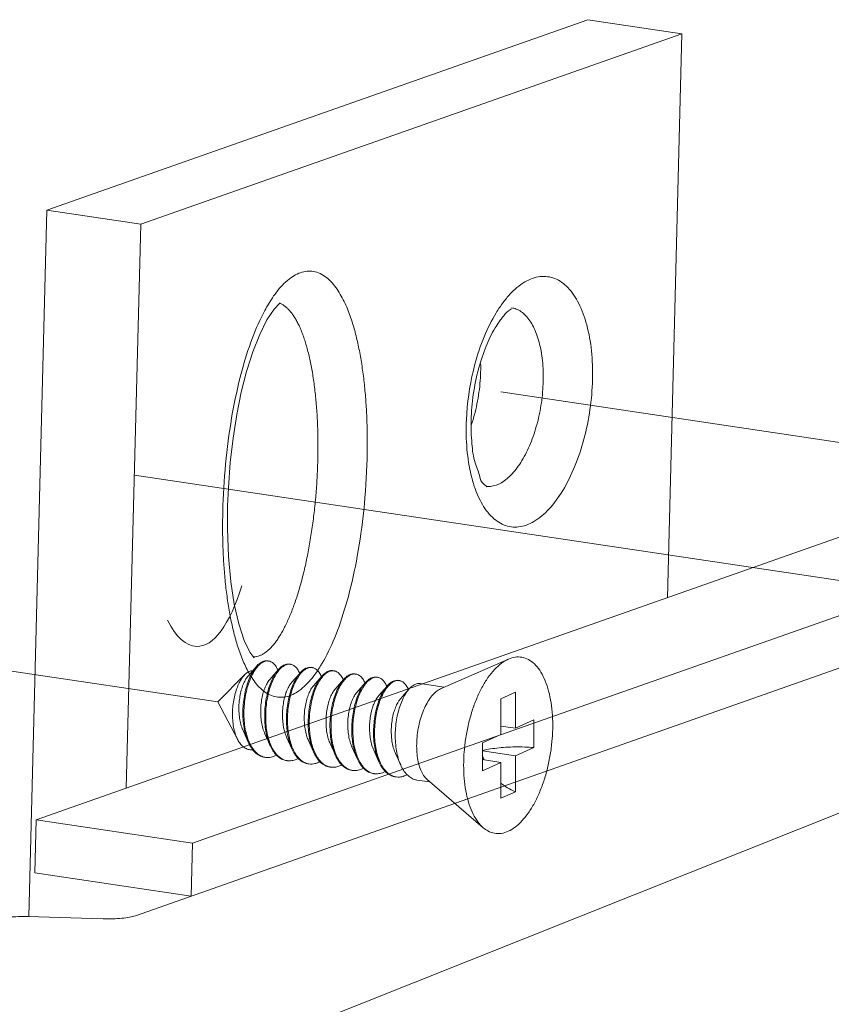
# Model space of a CAD drawing. Units: millimetres. Extents: x -85945 to -24619, y -1460 to 4523.
# Drawn here: x -30329 to -30308, y 2624 to 2650 of the extents above; entities that cross this region are included whole.
import ezdxf

# ---------------------------------------------------------------- set-up
doc = ezdxf.new("R2010")
doc.units = ezdxf.units.MM

msp = doc.modelspace()

# ---------------------------------------------------------------- linework, layer by layer
at = {"color": 7, "linetype": 'Continuous', "lineweight": 9}
for p, q in [((-30328.517, 2645.207), (-30314.279, 2650.215)), ((-30314.279, 2650.215), (-30311.81, 2649.846)), ((-30326.048, 2644.838), (-30311.81, 2649.846)), ((-30311.81, 2649.846), (-30312.19, 2635.006)), ((-30328.993, 2626.617), (-30328.517, 2645.207)), ((-30328.517, 2645.207), (-30326.048, 2644.838)), ((-30326.048, 2644.838), (-30326.428, 2629.998)), ((-30316.575, 2640.425), (-30294.865, 2637.181)), ((-30326.217, 2638.231), (-30304.507, 2634.987)), ((-30307.444, 2636.675), (-30328.801, 2629.163)), ((-30324.686, 2628.548), (-30303.328, 2636.06)), ((-30345.728, 2635.511), (-30324.017, 2632.267)), ((-30303.364, 2634.669), (-30326.188, 2626.641)), ((-30323.621, 2622.984), (-30296.779, 2633.685)), ((-30316.373, 2633.392), (-30318.158, 2632.608)), ((-30323.309, 2632.984), (-30324.017, 2632.267)), ((-30323.003, 2633.197), (-30323.224, 2632.945)), ((-30322.43, 2633.112), (-30322.651, 2632.859)), ((-30321.857, 2633.026), (-30322.078, 2632.774)), ((-30321.285, 2632.941), (-30321.505, 2632.688)), ((-30320.712, 2632.855), (-30320.932, 2632.603)), ((-30320.139, 2632.769), (-30320.359, 2632.517)), ((-30319.566, 2632.684), (-30319.786, 2632.431)), ((-30318.061, 2632.651), (-30318.698, 2632.746)), ((-30318.993, 2632.598), (-30319.214, 2632.346)), ((-30316.19, 2632.519), (-30316.568, 2632.349)), ((-30316.19, 2632.519), (-30316.19, 2631.575)), ((-30323.496, 2631.272), (-30324.017, 2632.267)), ((-30316.568, 2632.349), (-30316.568, 2631.406)), ((-30316.19, 2631.575), (-30315.702, 2631.794)), ((-30315.702, 2631.794), (-30315.702, 2631.064)), ((-30323.355, 2631.511), (-30323.218, 2631.206)), ((-30322.782, 2631.425), (-30322.646, 2631.12)), ((-30317.056, 2631.187), (-30316.568, 2631.406)), ((-30316.19, 2631.575), (-30316.568, 2631.632)), ((-30322.209, 2631.339), (-30322.073, 2631.035)), ((-30321.636, 2631.254), (-30321.5, 2630.949)), ((-30321.063, 2631.168), (-30320.927, 2630.863)), ((-30317.056, 2631.187), (-30317.056, 2630.457)), ((-30320.491, 2631.083), (-30320.354, 2630.778)), ((-30319.918, 2630.997), (-30319.781, 2630.692)), ((-30319.345, 2630.911), (-30319.208, 2630.607)), ((-30316.19, 2630.845), (-30317.056, 2630.975)), ((-30316.19, 2630.845), (-30315.702, 2631.064)), ((-30316.568, 2630.676), (-30317.056, 2630.749)), ((-30317.056, 2630.457), (-30316.568, 2630.676)), ((-30316.568, 2630.676), (-30316.568, 2629.732)), ((-30316.19, 2630.845), (-30316.19, 2629.902)), ((-30318.433, 2630.159), (-30318.784, 2630.211)), ((-30317.036, 2628.957), (-30318.511, 2630.225)), ((-30316.19, 2629.902), (-30316.568, 2629.732)), ((-30328.836, 2627.772), (-30328.801, 2629.163)), ((-30328.801, 2629.163), (-30324.686, 2628.548)), ((-30324.686, 2628.548), (-30324.721, 2627.157)), ((-30324.721, 2627.157), (-30328.836, 2627.772)), ((-30327.034, 2626.558), (-30329.022, 2626.617))]:
    msp.add_line(p, q, dxfattribs=at)
for points in [[(-30323.762, 2637.424), (-30323.743, 2637.898), (-30323.693, 2638.564), (-30323.618, 2639.208), (-30323.521, 2639.824), (-30323.402, 2640.411), (-30323.261, 2640.963), (-30323.099, 2641.475), (-30322.918, 2641.933), (-30322.726, 2642.317), (-30322.541, 2642.597), (-30322.4, 2642.749), (-30322.382, 2642.764)], [(-30323.06, 2633.429), (-30323.069, 2633.437), (-30323.175, 2633.579), (-30323.324, 2633.886), (-30323.466, 2634.316), (-30323.586, 2634.835), (-30323.677, 2635.429), (-30323.738, 2636.092), (-30323.766, 2636.822), (-30323.762, 2637.424)]]:
    msp.add_lwpolyline(points, dxfattribs=at)
for centre, radius, start, end in [((-30310.65, 2639.391), 6.834, 166.4777, 177.5102), ((-30310.883, 2639.442), 6.596, 164.9981, 166.4433), ((-30321.547, 2641.064), 4.445, 358.5152, 1.3131), ((-30310.977, 2639.412), 6.507, 177.5739, 178.534), ((-30321.618, 2640.991), 4.506, 342.8417, 343.7912), ((-30321.344, 2640.904), 4.218, 341.022, 341.5624), ((-30321.462, 2640.943), 4.342, 341.5661, 342.8435), ((-30316.908, 2638.513), 0.583, 264.7776, 276.2696), ((-30306.556, 2636.881), 17.338, 178.1824, 178.5347), ((-30322.713, 2633.136), 0.208, 88.723, 90.2032), ((-30322.713, 2633.129), 0.214, 81.3257, 88.6947), ((-30322.132, 2632.932), 0.337, 114.7171, 118.8214), ((-30322.087, 2632.896), 0.373, 118.804, 121.7755), ((-30322.14, 2633.038), 0.22, 81.7, 88.8206), ((-30323.126, 2632.808), 0.749, 23.1947, 23.5472), ((-30322.578, 2632.712), 0.776, 23.1718, 23.491), ((-30321.559, 2632.846), 0.337, 114.6867, 118.8209), ((-30321.514, 2632.81), 0.373, 118.804, 121.7755), ((-30321.567, 2632.952), 0.22, 81.7, 88.8206), ((-30320.986, 2632.76), 0.337, 114.6867, 118.8209), ((-30320.942, 2632.725), 0.373, 118.8043, 121.787), ((-30320.994, 2632.867), 0.22, 81.7, 88.8206), ((-30320.413, 2632.675), 0.337, 114.6867, 118.8209), ((-30320.369, 2632.639), 0.373, 118.804, 121.7755), ((-30320.421, 2632.781), 0.22, 81.7, 88.8206), ((-30322.005, 2632.626), 0.776, 23.1718, 23.491), ((-30321.433, 2632.541), 0.776, 23.1718, 23.491), ((-30320.86, 2632.455), 0.776, 23.1718, 23.491), ((-30319.84, 2632.589), 0.337, 114.6867, 118.8209), ((-30319.796, 2632.553), 0.373, 118.804, 121.7755), ((-30319.848, 2632.696), 0.22, 81.7, 88.8206), ((-30319.268, 2632.503), 0.337, 114.6867, 118.8209), ((-30319.223, 2632.468), 0.373, 118.804, 121.7755), ((-30319.275, 2632.61), 0.22, 81.7, 88.8206), ((-30320.287, 2632.37), 0.776, 23.1718, 23.491), ((-30319.714, 2632.284), 0.776, 23.1718, 23.491), ((-30322.042, 2631.714), 1.258, 202.7471, 203.293), ((-30321.491, 2631.62), 1.235, 203.4476, 203.6721), ((-30320.918, 2631.534), 1.235, 203.4476, 203.6721), ((-30319.772, 2631.363), 1.235, 203.4476, 203.6721), ((-30322.711, 2631.187), 0.385, 255.8097, 257.5064), ((-30322.71, 2631.192), 0.39, 257.5114, 261.5595), ((-30322.138, 2631.1), 0.384, 256.4738, 257.49), ((-30322.137, 2631.105), 0.389, 257.4963, 261.561), ((-30321.565, 2631.014), 0.384, 256.4738, 257.49), ((-30321.564, 2631.019), 0.389, 257.4963, 261.561), ((-30319.199, 2631.277), 1.235, 203.4476, 203.6721), ((-30318.626, 2631.191), 1.235, 203.4476, 203.6721), ((-30315.489, 2631.375), 1.652, 197.9945, 202.5102), ((-30320.991, 2630.93), 0.385, 257.4419, 261.5026), ((-30320.419, 2630.843), 0.384, 256.4738, 257.49), ((-30320.418, 2630.848), 0.389, 257.4963, 261.561), ((-30319.847, 2630.758), 0.384, 256.4738, 257.49), ((-30319.846, 2630.762), 0.389, 257.4963, 261.561), ((-30319.274, 2630.672), 0.384, 256.4738, 257.49), ((-30319.273, 2630.677), 0.389, 257.4963, 261.561)]:
    msp.add_arc(centre, radius, start, end, dxfattribs=at)
for start_param, end_param in [(3.141593, 4.005567), (2.595585, 3.141593)]:
    msp.add_ellipse((-30324.46, 2638.362), major_axis=(0.119, 4.638), ratio=0.325353, start_param=start_param, end_param=end_param, dxfattribs=at)
for points, start_tangent, end_tangent in [([(-30322.585, 2642.896), (-30322.441, 2643.092), (-30322.095, 2643.426), (-30321.754, 2643.584), (-30321.417, 2643.569), (-30321.09, 2643.369), (-30320.824, 2643.034), (-30320.629, 2642.652), (-30320.487, 2642.268), (-30320.382, 2641.896), (-30320.296, 2641.511), (-30320.225, 2641.1), (-30320.169, 2640.672), (-30320.129, 2640.237), (-30320.103, 2639.813), (-30320.089, 2639.406), (-30320.087, 2639.021), (-30320.092, 2638.66)], (0.560512, 0.828146), (-0.02557, -0.999673)), ([(-30316.513, 2642.773), (-30316.333, 2642.99), (-30315.939, 2643.315), (-30315.538, 2643.456), (-30315.154, 2643.405), (-30314.808, 2643.166), (-30314.522, 2642.752), (-30314.311, 2642.187), (-30314.187, 2641.503), (-30314.159, 2640.747)], (0.600148, 0.799889), (-0.025568, -0.999673)), ([(-30323.886, 2637.431), (-30323.801, 2638.679), (-30323.63, 2639.886), (-30323.396, 2640.942), (-30323.109, 2641.842), (-30322.784, 2642.564), (-30322.585, 2642.896)], (0.031718, 0.999497), (0.560512, 0.828146)), ([(-30322.391, 2642.752), (-30322.352, 2642.736), (-30322.287, 2642.699), (-30322.222, 2642.651), (-30322.159, 2642.592), (-30322.097, 2642.522), (-30322.038, 2642.441), (-30321.98, 2642.351), (-30321.924, 2642.249), (-30321.87, 2642.139), (-30321.818, 2642.018), (-30321.769, 2641.888), (-30321.723, 2641.749), (-30321.679, 2641.601), (-30321.638, 2641.445), (-30321.599, 2641.28), (-30321.564, 2641.108), (-30321.531, 2640.929), (-30321.502, 2640.743), (-30321.453, 2640.353), (-30321.433, 2640.149), (-30321.416, 2639.941), (-30321.394, 2639.511), (-30321.385, 2639.068), (-30321.39, 2638.616)], (0.936693, -0.350152), (-0.025568, -0.999673)), ([(-30317.355, 2639.677), (-30317.296, 2640.357), (-30317.158, 2641.029), (-30316.957, 2641.629), (-30316.722, 2642.105), (-30316.495, 2642.426), (-30316.321, 2642.591), (-30316.292, 2642.606)], (0.025568, 0.999673), (0.898466, 0.439043)), ([(-30317.254, 2641.15), (-30317.01, 2641.875), (-30316.697, 2642.5), (-30316.513, 2642.773)], (0.258876, 0.965911), (0.600148, 0.799889)), ([(-30316.292, 2642.635), (-30316.168, 2642.602), (-30315.921, 2642.432), (-30315.716, 2642.136), (-30315.566, 2641.734), (-30315.477, 2641.245), (-30315.457, 2640.703)], (0.989199, -0.14658), (-0.025568, -0.999673)), ([(-30317.103, 2640.949), (-30317.159, 2640.335), (-30317.292, 2639.734)], (-0.025568, -0.999673), (-0.279182, -0.960238)), ([(-30314.159, 2640.747), (-30314.226, 2639.96), (-30314.387, 2639.176), (-30314.631, 2638.451), (-30314.944, 2637.825), (-30315.308, 2637.336), (-30315.702, 2637.011), (-30316.103, 2636.87), (-30316.487, 2636.92), (-30316.833, 2637.16), (-30317.119, 2637.573), (-30317.227, 2637.816)], (-0.025568, -0.999673), (-0.358088, 0.933688)), ([(-30315.457, 2640.703), (-30315.505, 2640.138), (-30315.62, 2639.579), (-30315.794, 2639.061), (-30316.018, 2638.615), (-30316.278, 2638.266), (-30316.559, 2638.034), (-30316.845, 2637.934)], (-0.025568, -0.999673), (-0.993932, -0.109995)), ([(-30316.947, 2637.921), (-30317.009, 2637.986), (-30317.125, 2638.19), (-30317.247, 2638.552), (-30317.333, 2639.06), (-30317.355, 2639.677)], (0.999999, 0.001425), (0.025568, 0.999673)), ([(-30317.227, 2637.816), (-30317.33, 2638.138), (-30317.454, 2638.822), (-30317.482, 2639.578)], (-0.358088, 0.933688), (0.025568, 0.999673)), ([(-30320.092, 2638.66), (-30320.18, 2637.306), (-30320.35, 2636.099), (-30320.585, 2635.043), (-30320.872, 2634.143), (-30321.196, 2633.421), (-30321.54, 2632.894), (-30321.885, 2632.559), (-30322.227, 2632.401), (-30322.564, 2632.416), (-30322.891, 2632.616), (-30323.157, 2632.951), (-30323.333, 2633.29)], (-0.025454, -0.999676), (-0.403961, 0.914776)), ([(-30321.39, 2638.616), (-30321.408, 2638.159), (-30321.44, 2637.702), (-30321.485, 2637.249), (-30321.543, 2636.804), (-30321.614, 2636.371), (-30321.695, 2635.956), (-30321.788, 2635.561), (-30321.838, 2635.372), (-30321.89, 2635.19), (-30321.945, 2635.016), (-30322.002, 2634.849), (-30322.061, 2634.689), (-30322.121, 2634.538), (-30322.183, 2634.395), (-30322.247, 2634.262), (-30322.312, 2634.137), (-30322.378, 2634.023), (-30322.445, 2633.918), (-30322.514, 2633.823), (-30322.582, 2633.739), (-30322.652, 2633.665), (-30322.722, 2633.602), (-30322.792, 2633.55), (-30322.862, 2633.508), (-30322.932, 2633.478), (-30322.993, 2633.461)], (-0.025568, -0.999673), (-0.978358, -0.206917)), ([(-30323.333, 2633.29), (-30323.352, 2633.334), (-30323.493, 2633.717), (-30323.599, 2634.089), (-30323.685, 2634.475), (-30323.755, 2634.885), (-30323.811, 2635.313), (-30323.852, 2635.748), (-30323.878, 2636.172), (-30323.891, 2636.579), (-30323.894, 2636.964), (-30323.889, 2637.325)], (-0.403961, 0.914776), (0.025568, 0.999673)), ([(-30322.993, 2633.461), (-30323.002, 2633.459), (-30323.071, 2633.451), (-30323.084, 2633.451)], (-0.978358, -0.206917), (-0.999999, 0.001529)), ([(-30323.003, 2633.197), (-30323.002, 2633.199), (-30322.907, 2633.287), (-30322.81, 2633.337), (-30322.715, 2633.346), (-30322.708, 2633.345)], (0.656806, 0.754059), (0.988753, -0.149557)), ([(-30322.714, 2633.344), (-30322.808, 2633.323), (-30322.904, 2633.264), (-30322.986, 2633.181)], (-0.999994, -0.00357), (-0.640161, -0.768241)), ([(-30322.439, 2633.107), (-30322.472, 2633.172), (-30322.542, 2633.267), (-30322.624, 2633.324), (-30322.681, 2633.341)], (-0.399512, 0.916728), (-0.988631, 0.150363)), ([(-30322.294, 2633.226), (-30322.388, 2633.157), (-30322.43, 2633.112)], (-0.876427, -0.481535), (-0.656978, -0.75391)), ([(-30322.413, 2633.097), (-30322.36, 2633.153), (-30322.284, 2633.213)], (0.641823, 0.766853), (0.850287, 0.526319)), ([(-30322.135, 2633.26), (-30322.21, 2633.258), (-30322.273, 2633.237)], (-0.989241, 0.146297), (-0.908657, -0.417544)), ([(-30322.267, 2633.222), (-30322.173, 2633.255), (-30322.135, 2633.258)], (0.876427, 0.481535), (0.99978, -0.02096)), ([(-30322.108, 2633.256), (-30322.083, 2633.25), (-30322, 2633.208), (-30321.926, 2633.129), (-30321.866, 2633.021)], (0.989463, -0.144785), (0.398614, -0.917119)), ([(-30317.036, 2628.957), (-30317.068, 2628.985), (-30317.208, 2629.153), (-30317.327, 2629.37), (-30317.423, 2629.63), (-30317.494, 2629.926), (-30317.536, 2630.253), (-30317.551, 2630.6), (-30317.536, 2630.961), (-30317.494, 2631.325), (-30317.423, 2631.685), (-30317.327, 2632.031), (-30317.208, 2632.355), (-30317.068, 2632.648), (-30316.911, 2632.904), (-30316.741, 2633.116), (-30316.562, 2633.279), (-30316.379, 2633.389)], (-0.758024, 0.652227), (0.912505, 0.409065)), ([(-30316.379, 2628.862), (-30316.196, 2628.972), (-30316.017, 2629.135), (-30315.847, 2629.347), (-30315.69, 2629.603), (-30315.55, 2629.896), (-30315.431, 2630.22), (-30315.335, 2630.566), (-30315.265, 2630.926), (-30315.222, 2631.29), (-30315.207, 2631.651), (-30315.222, 2631.998), (-30315.265, 2632.325), (-30315.335, 2632.621), (-30315.431, 2632.881), (-30315.55, 2633.098), (-30315.69, 2633.266), (-30315.847, 2633.381), (-30316.017, 2633.441), (-30316.196, 2633.444), (-30316.373, 2633.392)], (0.912505, 0.409065), (-0.915683, -0.401902)), ([(-30323.496, 2631.272), (-30323.506, 2631.29), (-30323.564, 2631.438), (-30323.605, 2631.604), (-30323.628, 2631.786), (-30323.634, 2631.979), (-30323.621, 2632.173), (-30323.592, 2632.359), (-30323.548, 2632.534), (-30323.49, 2632.694), (-30323.423, 2632.831), (-30323.347, 2632.942), (-30323.309, 2632.984)], (-0.463801, 0.885939), (0.702626, 0.711559)), ([(-30323.224, 2632.945), (-30323.228, 2632.94), (-30323.294, 2632.844), (-30323.353, 2632.721), (-30323.402, 2632.575), (-30323.438, 2632.412), (-30323.46, 2632.238), (-30323.465, 2632.059), (-30323.452, 2631.882), (-30323.423, 2631.715), (-30323.376, 2631.562), (-30323.355, 2631.511)], (-0.658226, -0.75282), (0.410154, -0.912016)), ([(-30323.218, 2631.206), (-30323.236, 2631.247), (-30323.296, 2631.432), (-30323.337, 2631.638), (-30323.358, 2631.857), (-30323.358, 2632.084), (-30323.338, 2632.311), (-30323.3, 2632.53), (-30323.244, 2632.734), (-30323.174, 2632.918), (-30323.093, 2633.074), (-30323.003, 2633.197)], (-0.407567, 0.913175), (0.656806, 0.754059)), ([(-30322.986, 2633.181), (-30322.997, 2633.168), (-30323.084, 2633.038), (-30323.163, 2632.878), (-30323.229, 2632.692), (-30323.281, 2632.488), (-30323.316, 2632.27), (-30323.332, 2632.046), (-30323.329, 2631.823), (-30323.306, 2631.608), (-30323.264, 2631.408), (-30323.202, 2631.228)], (-0.640161, -0.768241), (0.386684, -0.922212)), ([(-30323.309, 2632.984), (-30323.267, 2633.022), (-30323.186, 2633.07)], (0.702626, 0.711559), (0.931695, 0.363241)), ([(-30323.186, 2633.07), (-30323.119, 2633.085), (-30323.103, 2633.085)], (0.931695, 0.363241), (0.999006, -0.044579)), ([(-30322.43, 2633.112), (-30322.478, 2633.052), (-30322.561, 2632.915), (-30322.636, 2632.751), (-30322.697, 2632.564), (-30322.744, 2632.359), (-30322.775, 2632.144), (-30322.787, 2631.924), (-30322.781, 2631.706), (-30322.756, 2631.496), (-30322.711, 2631.302), (-30322.649, 2631.128), (-30322.646, 2631.12)], (-0.656978, -0.75391), (0.407663, -0.913133)), ([(-30322.624, 2631.128), (-30322.684, 2631.298), (-30322.728, 2631.492), (-30322.754, 2631.702), (-30322.76, 2631.92), (-30322.748, 2632.14), (-30322.717, 2632.355), (-30322.67, 2632.559), (-30322.608, 2632.747), (-30322.534, 2632.911), (-30322.451, 2633.048), (-30322.413, 2633.097)], (-0.397912, 0.917424), (0.641823, 0.766853)), ([(-30321.858, 2633.026), (-30321.905, 2632.966), (-30321.989, 2632.829), (-30322.063, 2632.665), (-30322.124, 2632.478), (-30322.171, 2632.274), (-30322.202, 2632.058), (-30322.214, 2631.838), (-30322.208, 2631.62), (-30322.183, 2631.411), (-30322.138, 2631.216), (-30322.076, 2631.042), (-30322.073, 2631.035)], (-0.656978, -0.75391), (0.407663, -0.913133)), ([(-30322.051, 2631.043), (-30322.111, 2631.212), (-30322.155, 2631.406), (-30322.181, 2631.616), (-30322.187, 2631.834), (-30322.175, 2632.054), (-30322.144, 2632.269), (-30322.097, 2632.474), (-30322.035, 2632.661), (-30321.961, 2632.825), (-30321.878, 2632.962), (-30321.84, 2633.011)], (-0.397912, 0.917424), (0.641823, 0.766853)), ([(-30321.721, 2633.141), (-30321.815, 2633.071), (-30321.858, 2633.026)], (-0.876427, -0.481535), (-0.656978, -0.75391)), ([(-30321.84, 2633.011), (-30321.788, 2633.067), (-30321.711, 2633.127)], (0.641823, 0.766853), (0.850287, 0.526319)), ([(-30321.562, 2633.174), (-30321.628, 2633.174), (-30321.7, 2633.152)], (-0.989463, 0.144785), (-0.908875, -0.417068)), ([(-30321.694, 2633.137), (-30321.601, 2633.17), (-30321.562, 2633.172)], (0.876427, 0.481535), (0.99978, -0.02096)), ([(-30321.285, 2632.941), (-30321.332, 2632.881), (-30321.416, 2632.744), (-30321.49, 2632.579), (-30321.552, 2632.392), (-30321.599, 2632.188), (-30321.629, 2631.972), (-30321.642, 2631.752), (-30321.635, 2631.534), (-30321.61, 2631.325), (-30321.565, 2631.13), (-30321.503, 2630.957), (-30321.5, 2630.949)], (-0.656978, -0.75391), (0.407663, -0.913133)), ([(-30321.535, 2633.17), (-30321.51, 2633.165), (-30321.427, 2633.122), (-30321.353, 2633.043), (-30321.293, 2632.936)], (0.989463, -0.144785), (0.398614, -0.917119)), ([(-30321.148, 2633.055), (-30321.242, 2632.985), (-30321.285, 2632.941)], (-0.876427, -0.481535), (-0.656978, -0.75391)), ([(-30321.267, 2632.925), (-30321.213, 2632.983), (-30321.138, 2633.041)], (0.641571, 0.767064), (0.850183, 0.526487)), ([(-30320.99, 2633.088), (-30321.055, 2633.088), (-30321.127, 2633.066)], (-0.989463, 0.144785), (-0.908875, -0.417068)), ([(-30321.121, 2633.051), (-30321.028, 2633.084), (-30320.99, 2633.087)], (0.876427, 0.481535), (0.99978, -0.02096)), ([(-30320.962, 2633.084), (-30320.938, 2633.079), (-30320.854, 2633.036), (-30320.78, 2632.958), (-30320.721, 2632.85)], (0.989463, -0.144785), (0.398614, -0.917119)), ([(-30320.576, 2632.97), (-30320.667, 2632.902), (-30320.712, 2632.855)], (-0.876427, -0.481535), (-0.65688, -0.753995)), ([(-30320.694, 2632.84), (-30320.642, 2632.896), (-30320.565, 2632.956)], (0.641823, 0.766853), (0.850287, 0.526319)), ([(-30320.417, 2633.003), (-30320.482, 2633.003), (-30320.554, 2632.981)], (-0.989463, 0.144785), (-0.908875, -0.417068)), ([(-30320.548, 2632.966), (-30320.455, 2632.999), (-30320.417, 2633.001)], (0.876427, 0.481535), (0.99978, -0.02096)), ([(-30320.389, 2632.999), (-30320.365, 2632.994), (-30320.281, 2632.951), (-30320.207, 2632.872), (-30320.148, 2632.765)], (0.989463, -0.144785), (0.398614, -0.917119)), ([(-30322.651, 2632.859), (-30322.659, 2632.85), (-30322.725, 2632.752), (-30322.784, 2632.626), (-30322.833, 2632.477), (-30322.868, 2632.311), (-30322.888, 2632.134), (-30322.891, 2631.954), (-30322.877, 2631.776), (-30322.845, 2631.609), (-30322.796, 2631.458), (-30322.782, 2631.425)], (-0.65809, -0.752939), (0.410054, -0.912061)), ([(-30322.078, 2632.774), (-30322.105, 2632.74), (-30322.17, 2632.634), (-30322.226, 2632.501), (-30322.271, 2632.347), (-30322.302, 2632.177), (-30322.318, 2631.999), (-30322.316, 2631.818), (-30322.297, 2631.643), (-30322.26, 2631.479), (-30322.209, 2631.339)], (-0.658842, -0.752281), (0.410319, -0.911942)), ([(-30321.505, 2632.688), (-30321.551, 2632.628), (-30321.614, 2632.514), (-30321.667, 2632.374), (-30321.708, 2632.215), (-30321.735, 2632.043), (-30321.746, 2631.863), (-30321.74, 2631.683), (-30321.716, 2631.511), (-30321.674, 2631.351), (-30321.636, 2631.254)], (-0.65949, -0.751713), (0.410453, -0.911882)), ([(-30321.479, 2630.959), (-30321.495, 2630.999), (-30321.551, 2631.175), (-30321.59, 2631.369), (-30321.611, 2631.576), (-30321.613, 2631.789), (-30321.598, 2632.004), (-30321.566, 2632.213), (-30321.518, 2632.411), (-30321.456, 2632.592), (-30321.383, 2632.75), (-30321.301, 2632.882), (-30321.267, 2632.925)], (-0.395857, 0.918312), (0.641571, 0.767064)), ([(-30320.712, 2632.855), (-30320.755, 2632.801), (-30320.837, 2632.669), (-30320.91, 2632.51), (-30320.972, 2632.33), (-30321.02, 2632.132), (-30321.052, 2631.923), (-30321.068, 2631.708), (-30321.065, 2631.494), (-30321.045, 2631.287), (-30321.006, 2631.093), (-30320.949, 2630.917), (-30320.927, 2630.863)], (-0.65688, -0.753995), (0.407598, -0.913161)), ([(-30320.905, 2630.871), (-30320.965, 2631.041), (-30321.01, 2631.235), (-30321.035, 2631.445), (-30321.041, 2631.663), (-30321.029, 2631.883), (-30320.998, 2632.098), (-30320.951, 2632.303), (-30320.89, 2632.49), (-30320.816, 2632.654), (-30320.732, 2632.791), (-30320.694, 2632.84)], (-0.397912, 0.917424), (0.641823, 0.766853)), ([(-30320.139, 2632.769), (-30320.186, 2632.709), (-30320.27, 2632.573), (-30320.344, 2632.408), (-30320.406, 2632.221), (-30320.453, 2632.017), (-30320.483, 2631.801), (-30320.496, 2631.581), (-30320.489, 2631.363), (-30320.464, 2631.154), (-30320.42, 2630.959), (-30320.357, 2630.785), (-30320.354, 2630.778)], (-0.656978, -0.75391), (0.407663, -0.913133)), ([(-30320.332, 2630.786), (-30320.392, 2630.955), (-30320.437, 2631.15), (-30320.462, 2631.359), (-30320.469, 2631.577), (-30320.456, 2631.797), (-30320.426, 2632.013), (-30320.378, 2632.217), (-30320.317, 2632.404), (-30320.243, 2632.569), (-30320.159, 2632.705), (-30320.121, 2632.754)], (-0.397912, 0.917424), (0.641823, 0.766853)), ([(-30320.003, 2632.884), (-30320.096, 2632.814), (-30320.139, 2632.769)], (-0.876427, -0.481535), (-0.656978, -0.75391)), ([(-30320.121, 2632.754), (-30320.069, 2632.81), (-30319.992, 2632.87)], (0.641823, 0.766853), (0.850287, 0.526319)), ([(-30319.844, 2632.917), (-30319.909, 2632.917), (-30319.981, 2632.895)], (-0.989463, 0.144785), (-0.908875, -0.417068)), ([(-30319.975, 2632.88), (-30319.882, 2632.913), (-30319.844, 2632.915)], (0.876427, 0.481535), (0.99978, -0.02096)), ([(-30319.566, 2632.684), (-30319.613, 2632.624), (-30319.697, 2632.487), (-30319.771, 2632.323), (-30319.833, 2632.135), (-30319.88, 2631.931), (-30319.91, 2631.716), (-30319.923, 2631.496), (-30319.917, 2631.278), (-30319.891, 2631.068), (-30319.847, 2630.874), (-30319.784, 2630.7), (-30319.781, 2630.692)], (-0.656978, -0.75391), (0.407663, -0.913133)), ([(-30319.817, 2632.913), (-30319.792, 2632.908), (-30319.708, 2632.865), (-30319.634, 2632.786), (-30319.575, 2632.679)], (0.989463, -0.144785), (0.398614, -0.917119)), ([(-30319.43, 2632.798), (-30319.523, 2632.729), (-30319.566, 2632.684)], (-0.876427, -0.481535), (-0.656978, -0.75391)), ([(-30319.548, 2632.669), (-30319.496, 2632.724), (-30319.419, 2632.785)], (0.641823, 0.766853), (0.850287, 0.526319)), ([(-30319.271, 2632.832), (-30319.336, 2632.831), (-30319.408, 2632.809)], (-0.989463, 0.144785), (-0.908875, -0.417068)), ([(-30319.403, 2632.794), (-30319.309, 2632.827), (-30319.271, 2632.83)], (0.876427, 0.481535), (0.99978, -0.02096)), ([(-30319.244, 2632.828), (-30319.219, 2632.822), (-30319.135, 2632.78), (-30319.061, 2632.701), (-30319.002, 2632.593)], (0.989463, -0.144785), (0.398614, -0.917119)), ([(-30318.857, 2632.713), (-30318.95, 2632.643), (-30318.993, 2632.598)], (-0.876427, -0.481535), (-0.656978, -0.75391)), ([(-30318.698, 2632.746), (-30318.763, 2632.746), (-30318.857, 2632.713)], (-0.989463, 0.144785), (-0.876427, -0.481535)), ([(-30320.932, 2632.603), (-30320.996, 2632.513), (-30321.057, 2632.392), (-30321.107, 2632.246), (-30321.144, 2632.083), (-30321.167, 2631.908), (-30321.173, 2631.727), (-30321.162, 2631.549), (-30321.133, 2631.379), (-30321.087, 2631.225), (-30321.063, 2631.168)], (-0.658791, -0.752326), (0.41013, -0.912027)), ([(-30320.359, 2632.517), (-30320.375, 2632.498), (-30320.441, 2632.397), (-30320.499, 2632.268), (-30320.546, 2632.117), (-30320.579, 2631.95), (-30320.598, 2631.772), (-30320.599, 2631.592), (-30320.583, 2631.415), (-30320.549, 2631.249), (-30320.498, 2631.1), (-30320.491, 2631.083)], (-0.658241, -0.752807), (0.410066, -0.912056)), ([(-30319.786, 2632.431), (-30319.821, 2632.387), (-30319.885, 2632.278), (-30319.94, 2632.142), (-30319.984, 2631.986), (-30320.013, 2631.815), (-30320.027, 2631.637), (-30320.024, 2631.456), (-30320.002, 2631.282), (-30319.964, 2631.12), (-30319.918, 2630.997)], (-0.659216, -0.751954), (0.410449, -0.911883)), ([(-30319.759, 2630.7), (-30319.82, 2630.87), (-30319.864, 2631.064), (-30319.889, 2631.274), (-30319.896, 2631.492), (-30319.883, 2631.712), (-30319.853, 2631.927), (-30319.806, 2632.131), (-30319.744, 2632.319), (-30319.67, 2632.483), (-30319.586, 2632.62), (-30319.548, 2632.669)], (-0.397912, 0.917424), (0.641823, 0.766853)), ([(-30318.993, 2632.598), (-30319.041, 2632.538), (-30319.124, 2632.401), (-30319.198, 2632.237), (-30319.26, 2632.05), (-30319.307, 2631.845), (-30319.338, 2631.63), (-30319.35, 2631.41), (-30319.344, 2631.192), (-30319.318, 2630.983), (-30319.274, 2630.788), (-30319.212, 2630.614), (-30319.208, 2630.607)], (-0.656978, -0.75391), (0.407663, -0.913133)), ([(-30318.511, 2630.225), (-30318.582, 2630.302), (-30318.66, 2630.432), (-30318.722, 2630.596), (-30318.764, 2630.787), (-30318.785, 2630.998), (-30318.785, 2631.222), (-30318.764, 2631.453), (-30318.722, 2631.681), (-30318.66, 2631.899), (-30318.582, 2632.1), (-30318.489, 2632.277), (-30318.385, 2632.424), (-30318.273, 2632.536), (-30318.158, 2632.608)], (-0.758529, 0.65164), (0.912505, 0.409065)), ([(-30319.214, 2632.346), (-30319.267, 2632.274), (-30319.328, 2632.157), (-30319.381, 2632.015), (-30319.421, 2631.854), (-30319.446, 2631.681), (-30319.455, 2631.501), (-30319.447, 2631.322), (-30319.421, 2631.15), (-30319.377, 2630.993), (-30319.345, 2630.911)], (-0.659403, -0.751789), (0.410367, -0.91192)), ([(-30323.1, 2631.008), (-30323.143, 2631.005), (-30323.248, 2631.025), (-30323.345, 2631.081), (-30323.431, 2631.17), (-30323.496, 2631.272)], (-0.993174, -0.116642), (-0.463801, 0.885939)), ([(-30322.794, 2630.81), (-30322.836, 2630.819), (-30322.955, 2630.871), (-30323.063, 2630.962), (-30323.157, 2631.089), (-30323.218, 2631.206)], (-0.989148, 0.14692), (-0.407567, 0.913175)), ([(-30323.198, 2631.217), (-30323.124, 2631.074), (-30323.029, 2630.951), (-30322.922, 2630.864), (-30322.805, 2630.814)], (0.395452, -0.918486), (0.969481, -0.245165)), ([(-30322.646, 2631.12), (-30322.57, 2630.98), (-30322.476, 2630.862), (-30322.371, 2630.779), (-30322.255, 2630.731), (-30322.221, 2630.725)], (0.407663, -0.913133), (0.989156, -0.146867)), ([(-30322.228, 2630.727), (-30322.343, 2630.774), (-30322.449, 2630.858), (-30322.543, 2630.976), (-30322.622, 2631.124)], (-0.972261, 0.233898), (-0.401504, 0.915857)), ([(-30322.073, 2631.035), (-30321.997, 2630.894), (-30321.904, 2630.777), (-30321.798, 2630.693), (-30321.682, 2630.646), (-30321.648, 2630.639)], (0.407663, -0.913133), (0.989156, -0.146867)), ([(-30321.655, 2630.641), (-30321.77, 2630.689), (-30321.876, 2630.773), (-30321.97, 2630.89), (-30322.049, 2631.038)], (-0.972261, 0.233898), (-0.401504, 0.915857)), ([(-30321.5, 2630.949), (-30321.424, 2630.809), (-30321.349, 2630.711)], (0.407663, -0.913133), (0.673139, -0.739516)), ([(-30321.335, 2630.722), (-30321.423, 2630.846), (-30321.479, 2630.959)], (-0.65041, 0.759583), (-0.395857, 0.918312)), ([(-30320.775, 2630.652), (-30320.824, 2630.719), (-30320.903, 2630.867)], (-0.628592, 0.777735), (-0.401504, 0.915857)), ([(-30317.057, 2630.988), (-30316.897, 2631.02), (-30316.678, 2631.051), (-30316.441, 2631.072), (-30316.194, 2631.081), (-30315.945, 2631.078), (-30315.702, 2631.064)], (0.973404, 0.229097), (0.996581, -0.082621)), ([(-30322.767, 2630.806), (-30322.681, 2630.803), (-30322.553, 2630.831)], (0.989154, -0.146882), (0.93703, 0.34925)), ([(-30322.479, 2630.865), (-30322.553, 2630.831)], (-0.877626, -0.479345), (-0.93703, -0.34925)), ([(-30321.981, 2630.745), (-30322.106, 2630.717), (-30322.194, 2630.72)], (-0.93703, -0.34925), (-0.989156, 0.146867)), ([(-30321.907, 2630.779), (-30321.981, 2630.745)], (-0.877626, -0.479345), (-0.93703, -0.34925)), ([(-30321.408, 2630.66), (-30321.533, 2630.632), (-30321.621, 2630.635)], (-0.93703, -0.34925), (-0.989156, 0.146867)), ([(-30321.334, 2630.694), (-30321.408, 2630.66)], (-0.877626, -0.479345), (-0.93703, -0.34925)), ([(-30321.349, 2630.711), (-30321.331, 2630.691), (-30321.225, 2630.607), (-30321.109, 2630.56), (-30321.076, 2630.553)], (0.673139, -0.739516), (0.989156, -0.146867)), ([(-30321.075, 2630.554), (-30321.153, 2630.58), (-30321.249, 2630.638), (-30321.335, 2630.722)], (-0.976147, 0.217111), (-0.65041, 0.759583)), ([(-30320.927, 2630.863), (-30320.877, 2630.765), (-30320.79, 2630.64)], (0.407598, -0.913161), (0.65041, -0.759583)), ([(-30320.759, 2630.609), (-30320.835, 2630.574)], (-0.876129, -0.482078), (-0.93703, -0.34925)), ([(-30320.79, 2630.64), (-30320.702, 2630.556), (-30320.606, 2630.498), (-30320.504, 2630.468), (-30320.503, 2630.468)], (0.65041, -0.759583), (0.98902, -0.147783)), ([(-30320.509, 2630.47), (-30320.625, 2630.518), (-30320.73, 2630.601), (-30320.775, 2630.652)], (-0.972261, 0.233898), (-0.628592, 0.777735)), ([(-30320.354, 2630.778), (-30320.278, 2630.637), (-30320.185, 2630.52), (-30320.079, 2630.436), (-30319.964, 2630.389), (-30319.93, 2630.382)], (0.407663, -0.913133), (0.989156, -0.146867)), ([(-30319.936, 2630.385), (-30320.052, 2630.432), (-30320.158, 2630.516), (-30320.251, 2630.633), (-30320.33, 2630.781)], (-0.972261, 0.233898), (-0.401504, 0.915857)), ([(-30319.781, 2630.692), (-30319.706, 2630.552), (-30319.612, 2630.434), (-30319.506, 2630.351), (-30319.391, 2630.303), (-30319.357, 2630.297)], (0.407663, -0.913133), (0.989156, -0.146867)), ([(-30319.363, 2630.299), (-30319.479, 2630.346), (-30319.585, 2630.43), (-30319.678, 2630.548), (-30319.757, 2630.696)], (-0.972261, 0.233898), (-0.401504, 0.915857)), ([(-30320.835, 2630.574), (-30320.943, 2630.548), (-30321.048, 2630.549)], (-0.93703, -0.34925), (-0.989026, 0.147745)), ([(-30320.262, 2630.489), (-30320.387, 2630.46), (-30320.475, 2630.464)], (-0.93703, -0.34925), (-0.989156, 0.146867)), ([(-30320.188, 2630.523), (-30320.262, 2630.489)], (-0.877626, -0.479345), (-0.93703, -0.34925)), ([(-30319.689, 2630.403), (-30319.814, 2630.375), (-30319.903, 2630.378)], (-0.93703, -0.34925), (-0.989156, 0.146867)), ([(-30319.615, 2630.437), (-30319.689, 2630.403)], (-0.877626, -0.479345), (-0.93703, -0.34925)), ([(-30319.208, 2630.607), (-30319.133, 2630.466), (-30319.039, 2630.349), (-30318.933, 2630.265), (-30318.818, 2630.217), (-30318.784, 2630.211)], (0.407663, -0.913133), (0.989156, -0.146867)), ([(-30319.116, 2630.317), (-30319.042, 2630.351)], (0.93703, 0.34925), (0.877612, 0.479371)), ([(-30319.116, 2630.317), (-30319.241, 2630.289), (-30319.33, 2630.292)], (-0.93703, -0.34925), (-0.989156, 0.146867)), ([(-30316.569, 2630.128), (-30316.398, 2630.005), (-30316.19, 2629.902)], (0.766783, -0.641906), (0.932506, -0.361153)), ([(-30316.379, 2628.862), (-30316.562, 2628.807), (-30316.741, 2628.81), (-30316.911, 2628.87), (-30317.036, 2628.957)], (-0.912505, -0.409065), (-0.758024, 0.652227)), ([(-30329.022, 2626.617), (-30329.275, 2626.617), (-30329.511, 2626.603), (-30329.713, 2626.575), (-30329.868, 2626.535)], (-0.999563, 0.029567), (-0.943349, -0.331803)), ([(-30326.188, 2626.641), (-30326.343, 2626.601), (-30326.545, 2626.573), (-30326.781, 2626.558), (-30327.034, 2626.558)], (-0.943349, -0.331803), (-0.999563, 0.029567))]:
    msp.add_spline(points, degree=3, dxfattribs=dict(at, start_tangent=start_tangent, end_tangent=end_tangent))

doc.saveas('drawing.dxf')
